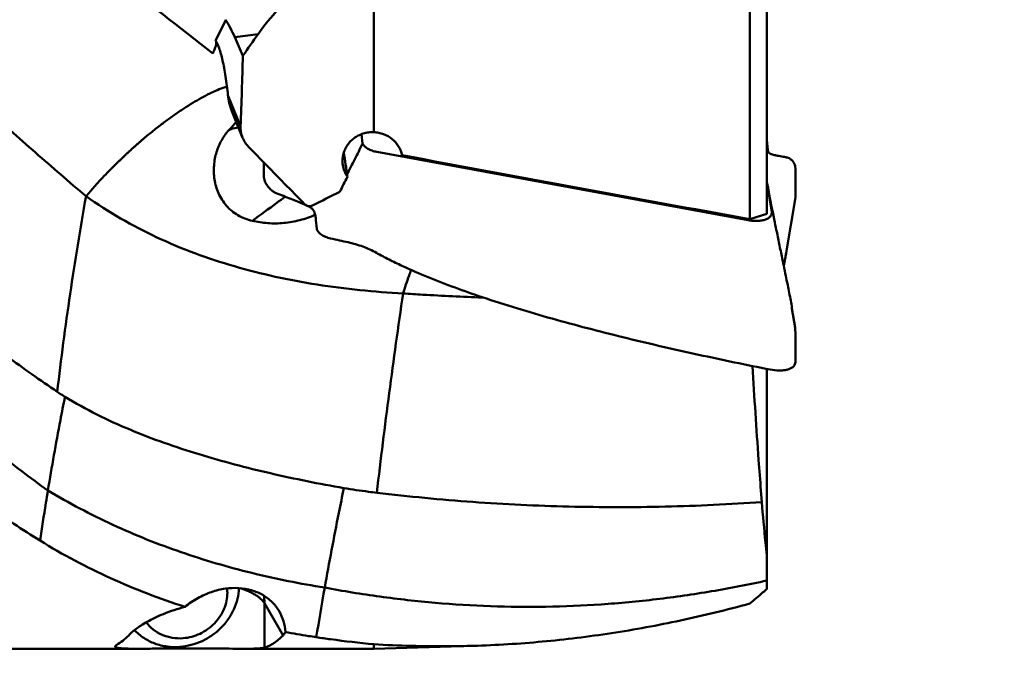
# Model space of a CAD drawing. Units: millimetres. Extents: x -111 to 122, y -25 to 85.
# Drawn here: x 57 to 89, y -25 to -4 of the extents above; entities that cross this region are included whole.
import ezdxf

# ---------------------------------------------------------------- set-up
doc = ezdxf.new("R2010")
doc.units = ezdxf.units.MM
doc.layers.add('1', color=4, linetype='Continuous', lineweight=50)
doc.layers.add('2', color=7, linetype='Continuous', lineweight=25)
doc.styles.add('simplex', font='txt.shx', dxfattribs={"height": 3.5})
doc.dimstyles.new('\\M+18352\\M+18373\\M+1815B - ISO-25', dxfattribs={"dimscale": 0, "dimtxt": 3.5, "dimasz": 3.5, "dimexe": 1.5, "dimexo": 0, "dimgap": 2.3, "dimtad": 1, "dimdsep": 46, "dimtxsty": 'simplex', "dimcen": 0.09, "dimclrd": 256, "dimclre": 256, "dimclrt": 256, "dimadec": 0, "dimazin": 0, "dimtfac": 1, "dimtofl": 0, "dimtmove": 0, "dimatfit": 3, "dimfxl": 1, "dimtolj": 1, "dimlwd": -1, "dimlwe": -1, "dimarcsym": 0})

# ---------------------------------------------------------------- blocks, each defined once
blk = doc.blocks.new('*D4')
at = {"layer": '2'}
for p, q in [((81.75, 25.4), (104.575, 25.4)), ((103.075, 21.9), (103.075, -25.4))]:
    blk.add_line(p, q, dxfattribs=at)
blk.add_solid([(102.492, 21.9), (103.659, 21.9), (103.075, 25.4)], dxfattribs=at)
at = {"layer": 'Defpoints', "color": 0}
for p in [(81.75, 25.4), (81.75, -25.4), (103.075, -25.4)]:
    blk.add_point(p, dxfattribs=at)
at = {"layer": '2', "insert": (99.025, -1.602), "char_height": 3.5, "attachment_point": 5, "rotation": 90, "style": 'simplex'}
blk.add_mtext('\\A1;%%c50.8 [%%C2.000"]', dxfattribs=at)
blk = doc.blocks.new('_None')

msp = doc.modelspace()

# ---------------------------------------------------------------- linework, layer by layer
at = {"layer": '1'}
for p, q in [((81.55, -7.618), (81.55, 6.905)), ((80.985, -10.215), (80.985, 5.174)), ((68.533, -7.34), (68.533, -1.286)), ((63.629, -3.611), (63.292, -4.314)), ((64.7, -4.091), (63.93, -4.192)), ((63.93, -4.192), (64.198, -4.804)), ((63.706, -6.113), (64.122, -7.136)), ((63.831, -6.637), (64.189, -7.52)), ((68.161, -7.718), (68.124, -7.405)), ((81.553, -7.643), (81.55, -7.618)), ((81.55, -10.041), (81.55, -7.618)), ((68.634, -7.991), (80.931, -10.255)), ((64.889, -8.827), (64.889, -8.338)), ((82.485, -8.449), (82.495, -8.579)), ((82.495, -8.579), (82.495, -9.465)), ((64.927, -8.966), (64.889, -8.827)), ((81.55, -8.998), (81.71, -9.964)), ((66.237, -9.736), (66.256, -9.744)), ((82.19, -11.338), (82.492, -9.5)), ((81.55, -10.041), (80.985, -10.215)), ((66.619, -10.254), (66.648, -10.539)), ((82.188, -11.338), (82.169, -11.452)), ((72.123, -12.818), (72.17, -12.82)), ((82.379, -13.151), (82.375, -13.101)), ((82.381, -13.175), (82.379, -13.151)), ((82.485, -13.814), (82.381, -13.175)), ((82.485, -13.814), (82.479, -13.774)), ((82.485, -13.814), (82.495, -14.068)), ((82.495, -14.068), (82.495, -14.953)), ((81.517, -15.177), (81.74, -15.214)), ((81.55, -22.474), (81.55, -15.183)), ((81.353, -19.211), (81.382, -19.594)), ((65.529, -24.009), (64.912, -22.947)), ((64.912, -22.947), (64.912, -24.415)), ((68.533, -24.454), (68.533, -24.304)), ((71.829, -24.356), (68.533, -24.454)), ((56.238, -24.454), (60.709, -24.454)), ((64.225, -24.454), (68.533, -24.454))]:
    msp.add_line(p, q, dxfattribs=at)
for centre, major_axis, ratio, start_param, end_param in [((60.688, -8.283), (1.074, 6.087), 0.599758, -0.733348, -0.59678), ((57.68, 0), (17.027, 24.001), 0.275117, -1.575768, -1.546143), ((60.32, 0), (-0.199, 24.454), 0.160122, -1.868215, -1.769828), ((81.011, -97.001), (-24.723, 169.266), 0.003199, 1.016722, 1.022329), ((74.759, 2.929), (114.157, -21.241), 0.101756, -1.598146, -1.497305), ((63.803, 0), (10.153, 24.296), 0.273067, -1.847786, -1.826045), ((64.091, 0), (44.603, 22.844), 0.195605, -1.616836, -1.596589), ((57.632, 0), (-1.978, 24.451), 0.19659, -3.054295, -2.966449)]:
    msp.add_ellipse(centre, major_axis=major_axis, ratio=ratio, start_param=start_param, end_param=end_param, dxfattribs=at)
for points, knots in [([(56.63, 0.422), (57.16, -0.029), (58.241, -0.905), (60.447, -2.602), (62.113, -3.86), (63.199, -4.731)], [0, 0, 0, 0, 0.249941, 0.499962, 1, 1, 1, 1]), ([(68.066, -1.464), (67.728, -1.593), (67.071, -1.902), (66.166, -2.506), (65.363, -3.237), (64.906, -3.797), (64.7, -4.091)], [0, 0, 0, 0, 0.250632, 0.501049, 0.750985, 1, 1, 1, 1]), ([(59.005, -9.459), (58.443, -8.983), (57.321, -8.013), (55.087, -6.019), (53.428, -4.489), (52.318, -3.464)], [0, 0, 0, 0, 0.246071, 0.495467, 1, 1, 1, 1]), ([(63.312, -4.34), (63.315, -4.349), (63.319, -4.369), (63.319, -4.402), (63.313, -4.442), (63.301, -4.488), (63.284, -4.54), (63.251, -4.623), (63.221, -4.687), (63.199, -4.731)], [0, 0, 0, 0, 0.065525, 0.145208, 0.241505, 0.355709, 0.488489, 0.640095, 1, 1, 1, 1]), ([(63.292, -4.314), (63.304, -4.328), (63.326, -4.36), (63.356, -4.416), (63.386, -4.482), (63.428, -4.59), (63.476, -4.75), (63.529, -4.968), (63.579, -5.218), (63.644, -5.602), (63.683, -5.904), (63.706, -6.113)], [0, 0, 0, 0, 0.029079, 0.063122, 0.102258, 0.146477, 0.249621, 0.371064, 0.508874, 0.660943, 1, 1, 1, 1]), ([(59.005, -9.459), (59.049, -9.408), (59.137, -9.305), (59.271, -9.153), (59.408, -9), (59.549, -8.848), (59.693, -8.698), (59.839, -8.548), (59.963, -8.424), (60.064, -8.327), (60.141, -8.255), (60.218, -8.183), (60.293, -8.109), (60.368, -8.036), (60.47, -7.94), (60.575, -7.848), (60.68, -7.756), (60.758, -7.687), (60.836, -7.619), (60.94, -7.53), (61.071, -7.42), (61.229, -7.292), (61.387, -7.168), (61.544, -7.047), (61.75, -6.893), (62.006, -6.711), (62.309, -6.509), (62.604, -6.327), (62.889, -6.166), (63.238, -5.989), (63.5, -5.879), (63.671, -5.821)], [0, 0, 0, 0, 0.033682, 0.067759, 0.102169, 0.136855, 0.171765, 0.206845, 0.242033, 0.25965, 0.277275, 0.294899, 0.312511, 0.330108, 0.347681, 0.38275, 0.400224, 0.417644, 0.435003, 0.452298, 0.486673, 0.520712, 0.554354, 0.587545, 0.620237, 0.683925, 0.745009, 0.803145, 0.857976, 0.909234, 1, 1, 1, 1]), ([(63.831, -6.637), (63.795, -6.551), (63.744, -6.377), (63.716, -6.199), (63.706, -6.113)], [0, 0, 0, 0, 0.520569, 1, 1, 1, 1]), ([(63.978, -7.001), (63.96, -7.022), (63.881, -7.113), (63.801, -7.202), (63.739, -7.268)], [0, 0, 0, 0, 0.2395, 1, 1, 1, 1]), ([(64.122, -7.136), (64.119, -7.201), (64.128, -7.333), (64.165, -7.459), (64.189, -7.52)], [0, 0, 0, 0, 0.499805, 1, 1, 1, 1]), ([(64.513, -10.275), (64.429, -10.256), (64.265, -10.207), (64.034, -10.097), (63.828, -9.952), (63.649, -9.779), (63.503, -9.581), (63.388, -9.366), (63.306, -9.139), (63.255, -8.906), (63.233, -8.672), (63.238, -8.44), (63.269, -8.214), (63.34, -7.928), (63.481, -7.599), (63.646, -7.369), (63.739, -7.268)], [0, 0, 0, 0, 0.069169, 0.13722, 0.204285, 0.270532, 0.3361, 0.401063, 0.465425, 0.529124, 0.592055, 0.654089, 0.715085, 0.774896, 0.890324, 1, 1, 1, 1]), ([(63.739, -7.268), (63.763, -7.258), (63.864, -7.219), (63.97, -7.193), (64.051, -7.18)], [0, 0, 0, 0, 0.242674, 1, 1, 1, 1]), ([(67.542, -8.008), (67.549, -7.988), (67.576, -7.914), (67.638, -7.793), (67.742, -7.657), (67.87, -7.54), (68.019, -7.446), (68.182, -7.379), (68.355, -7.342), (68.474, -7.337), (68.533, -7.34)], [0.0745667, 0.0745667, 0.0745667, 0.0745667, 0.1212687, 0.2435901, 0.3671306, 0.4919171, 0.617853, 0.7447223, 0.872224, 1, 1, 1, 1]), ([(69.477, -8.101), (69.465, -8.05), (69.432, -7.949), (69.334, -7.758), (69.152, -7.553), (68.912, -7.415), (68.699, -7.355), (68.588, -7.342), (68.533, -7.34)], [0, 0, 0, 0, 0.121745, 0.24435, 0.49195, 0.743929, 0.871676, 1, 1, 1, 1]), ([(64.189, -7.52), (64.212, -7.576), (64.269, -7.685), (64.346, -7.78), (64.389, -7.824)], [0, 0, 0, 0, 0.498164, 1, 1, 1, 1]), ([(64.389, -7.824), (64.544, -7.985), (64.711, -8.156), (64.878, -8.327), (64.889, -8.338)], [0, 0, 0, 0, 0.2515477, 0.2688775, 0.2688775, 0.2688775, 0.2688775]), ([(67.648, -8.743), (67.734, -8.573), (67.906, -8.231), (68.076, -7.889), (68.161, -7.718)], [0, 0, 0, 0, 0.499128, 1, 1, 1, 1]), ([(68.634, -7.991), (68.58, -7.981), (68.477, -7.954), (68.358, -7.901), (68.277, -7.848), (68.227, -7.807), (68.188, -7.764), (68.168, -7.733), (68.161, -7.718)], [0, 0, 0, 0, 0.290278, 0.565661, 0.691348, 0.806206, 0.909172, 1, 1, 1, 1]), ([(81.614, -8.015), (81.61, -8.01), (81.602, -7.997), (81.593, -7.971), (81.584, -7.937), (81.574, -7.875), (81.564, -7.776), (81.557, -7.691), (81.553, -7.643)], [0, 0, 0, 0, 0.051129, 0.121851, 0.213846, 0.327721, 0.621441, 1, 1, 1, 1]), ([(67.506, -8.423), (67.498, -8.371), (67.493, -8.265), (67.505, -8.16), (67.516, -8.108)], [0, 0, 0, 0, 0.499235, 1, 1, 1, 1]), ([(82.223, -8.176), (82.208, -8.174), (82.178, -8.168), (82.116, -8.157), (82.04, -8.143), (81.963, -8.129), (81.902, -8.117), (81.856, -8.109), (81.812, -8.101), (81.76, -8.089), (81.714, -8.075), (81.674, -8.058), (81.65, -8.045), (81.629, -8.031), (81.619, -8.02), (81.614, -8.015)], [0, 0, 0, 0, 0.073269, 0.146648, 0.293373, 0.440114, 0.513455, 0.586997, 0.658487, 0.724488, 0.838039, 0.886085, 0.928928, 0.966709, 1, 1, 1, 1]), ([(67.659, -8.817), (67.619, -8.758), (67.552, -8.632), (67.515, -8.493), (67.506, -8.423)], [0, 0, 0, 0, 0.50172, 1, 1, 1, 1]), ([(82.364, -8.259), (82.352, -8.248), (82.328, -8.228), (82.282, -8.197), (82.247, -8.181), (82.223, -8.176)], [0, 0, 0, 0, 0.303199, 0.570552, 1, 1, 1, 1]), ([(82.485, -8.449), (82.48, -8.432), (82.468, -8.397), (82.441, -8.348), (82.407, -8.302), (82.379, -8.273), (82.364, -8.259)], [0, 0, 0, 0, 0.235737, 0.477883, 0.731387, 1, 1, 1, 1]), ([(64.927, -8.966), (64.936, -8.986), (64.956, -9.027), (64.994, -9.087), (65.04, -9.148), (65.075, -9.188), (65.093, -9.208)], [0, 0, 0, 0, 0.224688, 0.465125, 0.723395, 1, 1, 1, 1]), ([(81.553, -9.018), (81.564, -9.059), (81.583, -9.147), (81.6, -9.236), (81.608, -9.284)], [0, 0, 0, 0, 0.46225, 1, 1, 1, 1]), ([(65.093, -9.208), (65.109, -9.225), (65.141, -9.256), (65.191, -9.297), (65.242, -9.33), (65.278, -9.347), (65.296, -9.354)], [0, 0, 0, 0, 0.272774, 0.530075, 0.770926, 1, 1, 1, 1]), ([(65.296, -9.354), (65.458, -9.418), (65.772, -9.544), (66.088, -9.667), (66.237, -9.736)], [0, 0, 0, 0, 0.515285, 1, 1, 1, 1]), ([(82.106, -11.756), (82.097, -11.712), (82.056, -11.512), (81.983, -11.155), (81.886, -10.686), (81.758, -10.063), (81.662, -9.597), (81.598, -9.286)], [0.3522837, 0.3522837, 0.3522837, 0.3522837, 0.3864304, 0.5099171, 0.6328028, 0.7553692, 1, 1, 1, 1]), ([(81.608, -9.284), (81.61, -9.297), (81.62, -9.356), (81.628, -9.414), (81.634, -9.46)], [0, 0, 0, 0, 0.229993, 1, 1, 1, 1]), ([(59.005, -9.459), (58.812, -10.536), (58.55, -12.155), (58.249, -14.318), (58.116, -15.4), (58.052, -15.94)], [0, 0, 0, 0, 0.501138, 0.750807, 1, 1, 1, 1]), ([(69.503, -12.683), (68.55, -12.63), (67.129, -12.488), (65.271, -12.141), (63.919, -11.799), (62.609, -11.369), (61.348, -10.842), (60.139, -10.213), (59.375, -9.722), (59.005, -9.459)], [0, 0, 0, 0, 0.257446, 0.384199, 0.509391, 0.633079, 0.755601, 0.877563, 1, 1, 1, 1]), ([(65.602, -9.476), (65.509, -9.544), (65.145, -9.809), (64.782, -10.076), (64.513, -10.275)], [0, 0, 0, 0, 0.256445, 1, 1, 1, 1]), ([(66.254, -9.729), (66.27, -9.744), (66.306, -9.771), (66.371, -9.791), (66.439, -9.79), (66.482, -9.777), (66.502, -9.767)], [0, 0, 0, 0, 0.245224, 0.496118, 0.749151, 1, 1, 1, 1]), ([(66.256, -9.744), (66.29, -9.76), (66.339, -9.784), (66.402, -9.816), (66.431, -9.832), (66.445, -9.839)], [0, 0, 0, 0, 0.528549, 0.771223, 1, 1, 1, 1]), ([(82.492, -9.5), (82.493, -9.497), (82.494, -9.485), (82.495, -9.473), (82.495, -9.465)], [0, 0, 0, 0, 0.254032, 1, 1, 1, 1]), ([(66.594, -10.078), (66.429, -10.148), (66.09, -10.266), (65.561, -10.361), (65.03, -10.366), (64.682, -10.313), (64.513, -10.275)], [0, 0, 0, 0, 0.252455, 0.505718, 0.75521, 1, 1, 1, 1]), ([(66.445, -9.839), (66.458, -9.846), (66.483, -9.864), (66.516, -9.897), (66.544, -9.938), (66.567, -9.987), (66.586, -10.043), (66.601, -10.107), (66.611, -10.178), (66.617, -10.228), (66.619, -10.254)], [0, 0, 0, 0, 0.094397, 0.192637, 0.29793, 0.412825, 0.539163, 0.678337, 0.831665, 1, 1, 1, 1]), ([(81.71, -9.964), (81.712, -9.977), (81.714, -10.005), (81.709, -10.046), (81.695, -10.085), (81.664, -10.135), (81.602, -10.19), (81.503, -10.237), (81.382, -10.268), (81.242, -10.282), (81.089, -10.279), (80.984, -10.265), (80.931, -10.255)], [0, 0, 0, 0, 0.044241, 0.087146, 0.130045, 0.174345, 0.271518, 0.38534, 0.517495, 0.666493, 0.82893, 1, 1, 1, 1]), ([(58.052, -15.94), (57.489, -15.559), (56.363, -14.761), (54.699, -13.485), (53.035, -12.121), (51.938, -11.169), (51.388, -10.682)], [0, 0, 0, 0, 0.240197, 0.487147, 0.74056, 1, 1, 1, 1]), ([(66.648, -10.539), (66.65, -10.555), (66.659, -10.589), (66.689, -10.637), (66.732, -10.685), (66.789, -10.729), (66.856, -10.771), (66.96, -10.82), (67.044, -10.846), (67.103, -10.859)], [0, 0, 0, 0, 0.083479, 0.178941, 0.288428, 0.411916, 0.547785, 0.69337, 1, 1, 1, 1]), ([(67.103, -10.859), (67.2, -10.88), (67.396, -10.923), (67.592, -10.966), (67.69, -10.987)], [0, 0, 0, 0, 0.500015, 1, 1, 1, 1]), ([(67.69, -10.987), (67.853, -11.023), (68.173, -11.118), (68.477, -11.257), (68.621, -11.337)], [0, 0, 0, 0, 0.502899, 1, 1, 1, 1]), ([(68.621, -11.337), (68.759, -11.413), (69.039, -11.56), (69.608, -11.836), (70.336, -12.151), (71.223, -12.493), (71.823, -12.703), (72.124, -12.805)], [0, 0, 0, 0, 0.124525, 0.249238, 0.499077, 0.749368, 1, 1, 1, 1]), ([(82.19, -11.338), (82.189, -11.348), (82.182, -11.385), (82.175, -11.423), (82.169, -11.452)], [0, 0, 0, 0, 0.244167, 1, 1, 1, 1]), ([(82.169, -11.452), (82.164, -11.477), (82.143, -11.579), (82.122, -11.68), (82.106, -11.756)], [0, 0, 0, 0, 0.252321, 1, 1, 1, 1]), ([(69.77, -11.903), (69.746, -11.965), (69.651, -12.223), (69.564, -12.485), (69.503, -12.683)], [0, 0, 0, 0, 0.24473, 1, 1, 1, 1]), ([(82.375, -13.101), (82.361, -13.02), (82.329, -12.852), (82.262, -12.519), (82.187, -12.151), (82.13, -11.871), (82.106, -11.756)], [0, 0, 0, 0, 0.0627879, 0.1324305, 0.2615881, 0.3522837, 0.3522837, 0.3522837, 0.3522837]), ([(69.503, -12.683), (69.343, -13.781), (69.036, -15.98), (68.762, -18.183), (68.634, -19.286)], [0, 0, 0, 0, 0.499773, 1, 1, 1, 1]), ([(69.504, -12.683), (69.722, -12.697), (70.595, -12.748), (71.468, -12.791), (72.123, -12.818)], [0, 0, 0, 0, 0.250059, 1, 1, 1, 1]), ([(72.124, -12.805), (72.505, -12.933), (73.273, -13.178), (74.435, -13.518), (75.604, -13.835), (77.17, -14.232), (78.746, -14.596), (80.328, -14.935), (81.12, -15.097), (81.517, -15.177)], [0, 0, 0, 0, 0.124679, 0.249488, 0.3744, 0.499398, 0.749591, 0.874773, 1, 1, 1, 1]), ([(57.742, -19.208), (57.161, -18.793), (56.001, -17.913), (54.294, -16.49), (52.588, -14.951), (51.467, -13.871), (50.906, -13.316)], [0, 0, 0, 0, 0.237147, 0.483155, 0.737641, 1, 1, 1, 1]), ([(81.74, -15.214), (81.835, -15.23), (81.977, -15.241), (82.157, -15.223), (82.272, -15.196), (82.367, -15.154), (82.439, -15.099), (82.485, -15.03), (82.495, -14.979), (82.495, -14.953)], [0, 0, 0, 0, 0.329363, 0.477698, 0.610662, 0.726598, 0.826741, 0.915206, 1, 1, 1, 1]), ([(81.353, -19.212), (81.327, -18.873), (81.225, -17.499), (81.134, -16.124), (81.073, -15.087)], [0, 0, 0, 0, 0.246481, 1, 1, 1, 1]), ([(57.484, -20.871), (56.897, -20.507), (55.722, -19.727), (53.994, -18.44), (52.266, -17.024), (51.133, -16.017), (50.566, -15.495)], [0, 0, 0, 0, 0.236367, 0.481858, 0.736481, 1, 1, 1, 1]), ([(58.052, -15.94), (58.073, -15.954), (58.158, -16.011), (58.243, -16.065), (58.308, -16.105)], [0, 0, 0, 0, 0.250475, 1, 1, 1, 1]), ([(58.308, -16.105), (58.256, -16.363), (58.053, -17.395), (57.87, -18.43), (57.742, -19.208)], [0, 0, 0, 0, 0.24992, 1, 1, 1, 1]), ([(58.308, -16.105), (58.65, -16.317), (59.356, -16.706), (60.458, -17.206), (61.59, -17.639), (62.747, -18.018), (63.924, -18.352), (65.117, -18.648), (66.324, -18.908), (67.136, -19.059), (67.543, -19.129)], [0, 0, 0, 0, 0.123524, 0.247115, 0.37112, 0.495683, 0.620841, 0.746598, 0.872968, 1, 1, 1, 1]), ([(57.742, -19.208), (57.719, -19.347), (57.63, -19.9), (57.545, -20.455), (57.484, -20.871)], [0, 0, 0, 0, 0.25028, 1, 1, 1, 1]), ([(66.909, -22.428), (66.099, -22.299), (64.494, -21.978), (62.144, -21.291), (59.876, -20.386), (58.438, -19.627), (57.742, -19.208)], [0, 0, 0, 0, 0.251767, 0.501797, 0.75066, 1, 1, 1, 1]), ([(67.544, -19.129), (67.487, -19.402), (67.263, -20.5), (67.055, -21.601), (66.909, -22.428)], [0, 0, 0, 0, 0.249717, 1, 1, 1, 1]), ([(68.633, -19.286), (68.542, -19.275), (68.178, -19.229), (67.815, -19.175), (67.543, -19.129)], [0, 0, 0, 0, 0.250845, 1, 1, 1, 1]), ([(68.633, -19.286), (69.69, -19.411), (71.808, -19.614), (74.996, -19.767), (78.19, -19.769), (80.319, -19.669), (81.382, -19.594)], [0, 0, 0, 0, 0.250002, 0.499664, 0.749489, 1, 1, 1, 1]), ([(81.55, -21.357), (81.534, -21.215), (81.471, -20.628), (81.418, -20.04), (81.382, -19.594)], [0, 0, 0, 0, 0.242221, 1, 1, 1, 1]), ([(62.283, -23.066), (61.446, -22.796), (60.209, -22.321), (58.626, -21.543), (57.86, -21.103), (57.484, -20.871)], [0, 0, 0, 0, 0.49938, 0.749248, 1, 1, 1, 1]), ([(64.069, -22.443), (64.064, -22.563), (64.031, -22.805), (63.91, -23.155), (63.724, -23.481), (63.479, -23.772), (63.185, -24.017), (62.851, -24.208), (62.491, -24.338), (62.239, -24.381), (62.114, -24.391)], [0, 0, 0, 0, 0.120024, 0.242201, 0.366472, 0.492464, 0.619575, 0.747056, 0.874108, 1, 1, 1, 1]), ([(65.401, -23.211), (65.369, -23.155), (65.297, -23.048), (65.168, -22.903), (65.021, -22.776), (64.801, -22.63), (64.483, -22.497), (64.061, -22.427), (63.61, -22.448), (63.149, -22.562), (62.696, -22.766), (62.416, -22.957), (62.283, -23.066)], [0, 0, 0, 0, 0.05466, 0.109138, 0.163887, 0.21931, 0.333287, 0.453264, 0.580164, 0.714053, 0.854351, 1, 1, 1, 1]), ([(63.677, -22.454), (63.678, -22.466), (63.683, -22.512), (63.685, -22.559), (63.685, -22.594)], [0, 0, 0, 0, 0.249428, 1, 1, 1, 1]), ([(64.912, -22.947), (64.882, -22.895), (64.817, -22.82), (64.713, -22.734), (64.617, -22.669), (64.506, -22.607), (64.335, -22.526), (64.197, -22.476), (64.1, -22.445)], [0, 0, 0, 0, 0.188643, 0.297591, 0.417064, 0.547259, 0.688081, 1, 1, 1, 1]), ([(81.55, -22.193), (80.943, -22.326), (79.727, -22.563), (77.895, -22.827), (76.063, -22.998), (74.23, -23.075), (72.397, -23.058), (70.565, -22.946), (68.733, -22.741), (67.516, -22.542), (66.909, -22.428)], [0, 0, 0, 0, 0.12646, 0.25188, 0.376556, 0.500804, 0.624948, 0.749316, 0.874231, 1, 1, 1, 1]), ([(81.55, -22.474), (81.503, -22.514), (81.314, -22.674), (81.126, -22.836), (80.985, -22.958)], [0, 0, 0, 0, 0.248088, 1, 1, 1, 1]), ([(63.685, -22.594), (63.685, -22.686), (63.665, -22.872), (63.581, -23.142), (63.444, -23.395), (63.261, -23.622), (63.037, -23.813), (62.783, -23.962), (62.507, -24.064), (62.314, -24.097), (62.217, -24.104)], [0, 0, 0, 0, 0.119789, 0.241775, 0.365936, 0.491915, 0.619104, 0.746728, 0.873949, 1, 1, 1, 1]), ([(64.898, -22.696), (64.9, -22.717), (64.909, -22.801), (64.912, -22.885), (64.912, -22.947)], [0, 0, 0, 0, 0.249292, 1, 1, 1, 1]), ([(62.283, -23.066), (62.04, -23.129), (61.699, -23.24), (61.289, -23.421), (61.044, -23.548), (60.838, -23.672), (60.667, -23.789), (60.529, -23.899), (60.451, -23.973), (60.417, -24.009)], [0, 0, 0, 0, 0.35757, 0.506193, 0.636478, 0.749805, 0.847427, 0.930479, 1, 1, 1, 1]), ([(80.985, -22.958), (80.226, -23.165), (78.707, -23.535), (76.413, -23.958), (74.121, -24.24), (72.592, -24.333), (71.829, -24.356)], [0, 0, 0, 0, 0.25425, 0.505122, 0.753411, 1, 1, 1, 1]), ([(65.608, -23.9), (65.599, -23.777), (65.556, -23.537), (65.46, -23.313), (65.401, -23.211)], [0, 0, 0, 0, 0.511765, 1, 1, 1, 1]), ([(62.217, -24.104), (62.099, -24.114), (61.861, -24.105), (61.522, -24.008), (61.224, -23.832), (61.064, -23.668), (60.997, -23.578)], [0, 0, 0, 0, 0.25798, 0.510232, 0.757034, 1, 1, 1, 1]), ([(62.114, -24.391), (61.972, -24.402), (61.689, -24.395), (61.28, -24.295), (60.911, -24.11), (60.701, -23.934), (60.609, -23.836)], [0, 0, 0, 0, 0.257303, 0.509544, 0.756773, 1, 1, 1, 1]), ([(65.529, -24.009), (65.482, -24.059), (65.386, -24.151), (65.232, -24.269), (65.075, -24.358), (64.967, -24.4), (64.912, -24.415)], [0, 0, 0, 0, 0.277651, 0.53426, 0.773506, 1, 1, 1, 1]), ([(65.608, -23.9), (65.603, -23.909), (65.581, -23.949), (65.552, -23.984), (65.529, -24.009)], [0, 0, 0, 0, 0.242787, 1, 1, 1, 1]), ([(66.63, -24.071), (66.544, -24.058), (66.203, -24.006), (65.862, -23.947), (65.608, -23.9)], [0, 0, 0, 0, 0.250565, 1, 1, 1, 1]), ([(66.63, -24.071), (66.788, -24.095), (67.421, -24.186), (68.056, -24.259), (68.533, -24.304)], [0, 0, 0, 0, 0.250669, 1, 1, 1, 1]), ([(59.967, -24.377), (59.967, -24.367), (59.979, -24.352), (59.999, -24.337), (60.013, -24.328), (60.022, -24.324)], [0, 0, 0, 0, 0.363949, 0.643918, 1, 1, 1, 1]), ([(60.709, -24.454), (60.651, -24.454), (60.544, -24.453), (60.394, -24.451), (60.266, -24.446), (60.173, -24.44), (60.111, -24.433), (60.073, -24.427), (60.041, -24.421), (60.015, -24.414), (59.994, -24.406), (59.979, -24.398), (59.969, -24.388), (59.967, -24.38), (59.967, -24.377)], [0, 0, 0, 0, 0.226264, 0.424332, 0.593001, 0.731564, 0.78949, 0.839876, 0.882808, 0.918446, 0.947078, 0.969242, 0.986075, 1, 1, 1, 1]), ([(61.947, -24.443), (61.723, -24.445), (61.399, -24.448), (60.986, -24.453), (60.798, -24.454), (60.709, -24.454)], [0, 0, 0, 0, 0.543109, 0.784798, 1, 1, 1, 1]), ([(61.947, -24.443), (62.154, -24.442), (62.565, -24.441), (63.165, -24.444), (63.717, -24.45), (64.065, -24.454), (64.225, -24.454)], [0, 0, 0, 0, 0.272337, 0.541602, 0.789375, 1, 1, 1, 1]), ([(64.912, -24.415), (64.898, -24.42), (64.866, -24.427), (64.81, -24.435), (64.742, -24.441), (64.627, -24.448), (64.453, -24.453), (64.306, -24.454), (64.225, -24.454)], [0, 0, 0, 0, 0.063956, 0.14528, 0.244265, 0.360962, 0.646842, 1, 1, 1, 1]), ([(71.829, -24.356), (71.554, -24.364), (70.455, -24.384), (69.355, -24.354), (68.533, -24.304)], [0, 0, 0, 0, 0.250116, 1, 1, 1, 1])]:
    msp.add_open_spline(points, degree=3, knots=knots, dxfattribs=at)
for points in [[(67.516, -8.108), (67.523, -8.074), (67.532, -8.041), (67.542, -8.008)], [(64.889, -8.338), (65.342, -8.803), (65.797, -9.267), (66.254, -9.729)], [(66.909, -22.428), (66.812, -22.975), (66.719, -23.523), (66.63, -24.071)]]:
    msp.add_open_spline(points, degree=3, dxfattribs=at)

# ---------------------------------------------------------------- dimensions: what is measured, and where the dimension line sits
at = {"layer": '2'}
dim = msp.add_linear_dim(base=(103.075, -25.4), p1=(81.75, 25.4), p2=(81.75, -25.4), angle=90, text='%%c<>', dimstyle='\\M+18352\\M+18373\\M+1815B - ISO-25', override={"dimscale": 1, "dimblk2": 'None', "dimsah": 1, "dimse1": 0, "dimse2": 1}, dxfattribs=at)
dim.commit()
dim.dimension.update_dxf_attribs({"geometry": '*D4', "text_midpoint": (103.075, -1.602), "dimtype": 160})

doc.saveas('drawing.dxf')
